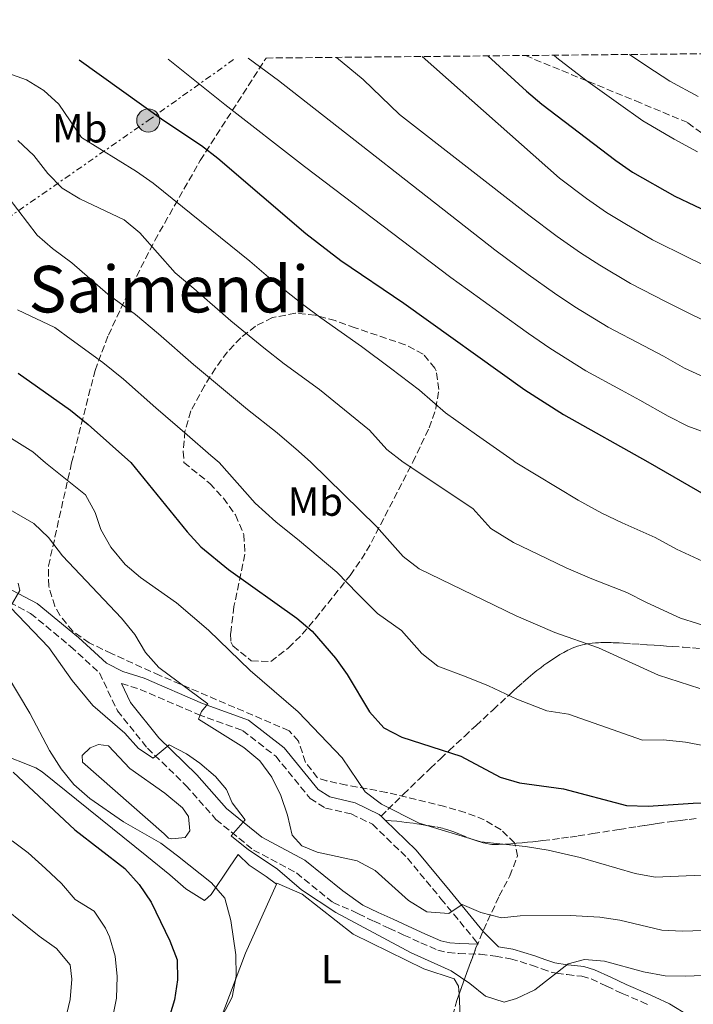
# Model space of a CAD drawing. Units: metres. Extents: x 566469 to 569906, y 4733379 to 4735726.
# Drawn here: x 568618 to 568785, y 4735480 to 4735723 of the extents above; entities that cross this region are included whole.
import ezdxf
from ezdxf.enums import TextEntityAlignment as Align

# ---------------------------------------------------------------- set-up
doc = ezdxf.new("R2010")
doc.units = ezdxf.units.M
doc.header["$MEASUREMENT"] = 0
doc.linetypes.add('DGN Style 3', pattern=[2.435890702152634, 1.739921930109024, -0.6959687720436097])
doc.linetypes.add('DGN Style 7', pattern=[3.4798438602180486, 1.565929737098122, -0.6959687720436097, 0.5219765790327072, -0.6959687720436097])
for name, color, linetype, lineweight in [('Balsa-alberca', 142, 'Continuous', 0), ('Camino', 7, 'DGN Style 3', 0), ('Curva de nivel directora', 30, 'Continuous', 30), ('Curva de nivel intermedia', 30, 'Continuous', 0), ('Etiqueta de uso rústico', 92, 'Continuous', 0), ('Línea de cambio de uso (parcela vista)', 92, 'Continuous', 0), ('Línea eléctrica', 6, 'DGN Style 7', 0), ('Margen derecho', 7, 'Continuous', 0), ('Poste tendido eléctrico', 7, 'Continuous', 0), ('Senda', 7, 'DGN Style 3', 0), ('Texto de Área (paraje) menor', 7, 'Continuous', 0), ('Torre eléctrica', 7, 'Continuous', 0), ('Zona arbolada', 92, 'DGN Style 3', 0)]:
    doc.layers.add(name, color=color, linetype=linetype, lineweight=lineweight)
doc.styles.add('Style-Arial', font='arial.ttf')

# ---------------------------------------------------------------- blocks, each defined once
blk = doc.blocks.new('5PELE')
at = {"layer": 'Torre eléctrica', "linetype": 'Continuous', "lineweight": 0}
h = blk.add_hatch(color=9, dxfattribs=at)
edge = h.paths.add_edge_path()
edge.add_arc((-2.000000476837158e-05, 0), 0.2850000000000001, 0, 360)
at = {"layer": 'Torre eléctrica', "color": 252, "linetype": 'Continuous', "lineweight": 0}
blk.add_circle((-2.000000476837158e-05, 0), 0.2850000000000001, dxfattribs=at)

msp = doc.modelspace()

# ---------------------------------------------------------------- linework, layer by layer
at = {"layer": 'Balsa-alberca', "color": 142, "linetype": 'Continuous', "lineweight": 0, "elevation": 756.2599999999944, "flags": 128}
msp.add_lwpolyline([(568654.0499999998, 4735522.140000001), (568633.8300000001, 4735539.859999999), (568633.7800000003, 4735541.5), (568635.7800000003, 4735543.41), (568637.8099999996, 4735544.279999999), (568640.29, 4735543.939999999), (568645.5800000001, 4735538.34), (568654.1799999997, 4735532.210000001), (568658.5899999999, 4735528.640000001), (568660.0899999999, 4735526.42), (568660.4000000004, 4735522.939999999), (568659.2100000001, 4735521.26), (568655.9299999997, 4735520.960000001), (568655.1100000005, 4735521.140000001), (568654.0499999998, 4735522.140000001)], close=True, dxfattribs=at)
at = {"layer": 'Balsa-alberca', "color": 142, "linetype": 'Continuous', "lineweight": 0}
msp.add_polyline3d([(568654.0499999998, 4735522.140000001, 756.2599999999949), (568633.8300000001, 4735539.859999999, 756.2599999999949), (568633.7800000003, 4735541.5, 756.2599999999949), (568635.7800000003, 4735543.41, 756.2599999999949), (568637.8099999996, 4735544.279999999, 756.2599999999949), (568640.29, 4735543.939999999, 756.2599999999949), (568645.5800000001, 4735538.34, 756.2599999999949), (568654.1799999997, 4735532.210000001, 756.0599999999977), (568658.5899999999, 4735528.640000001, 756.0599999999977), (568660.0899999999, 4735526.42, 756.0599999999977), (568660.4000000004, 4735522.939999999, 756.0599999999977), (568659.2100000001, 4735521.26, 756.0599999999977), (568655.9299999997, 4735520.960000001, 756.0599999999977), (568655.1100000005, 4735521.140000001, 756.0599999999977), (568654.0499999998, 4735522.140000001, 756.2599999999949)], dxfattribs=at)
at = {"layer": 'Camino', "color": 7, "linetype": 'DGN Style 3', "lineweight": 0}
for points in [[(568602.8900000011, 4735586.180000002, 758.8300000000019), (568621.0399999986, 4735576.630000004, 760.4799999999959), (568630.9200000003, 4735568.480000001, 761.3000000000029), (568638.0700000006, 4735561.920000001, 762.0299999999991), (568642.4699999972, 4735552.570000002, 761.3000000000029), (568649.9200000016, 4735543.330000001, 760.0700000000071), (568659.4200000011, 4735534.15, 758.4199999999984), (568666.8500000008, 4735525.730000001, 758.2200000000012), (568676.1, 4735518.180000001, 759.0399999999937), (568686.7399999973, 4735512.520000001, 760.0700000000071), (568695.7800000008, 4735505.170000002, 761.0899999999965), (568700.7800000008, 4735503.060000001, 760.0000000000001), (568702.0399999992, 4735502.42, 760.0000000000001), (568705.9100000006, 4735500.560000001, 760.0000000000001), (568709.61, 4735498.859999999, 760.0000000000001), (568713.3099999991, 4735497.180000001, 760.0000000000001), (568717.4599999997, 4735495.260000001, 760.0000000000001), (568721.6799999998, 4735493.45, 760.0000000000001), (568724.2300000001, 4735492.82, 760.0000000000001), (568726.8699999999, 4735492.630000004, 760.0000000000001), (568732.1799999984, 4735492.430000001, 760.0000000000001), (568735.9299999991, 4735491.930000001, 760.0000000000001), (568739.6700000007, 4735491.32, 760.0000000000001), (568744.8599999987, 4735489.710000001, 760.0000000000001), (568747.3900000011, 4735488.820000002, 760.0000000000001), (568749.9899999984, 4735487.920000001, 760.0000000000001), (568750.9800000008, 4735487.770000001, 760.0000000000001), (568753.6099999994, 4735487.390000001, 759.9600000000065), (568757.2800000019, 4735486.99, 759.7700000000042), (568759.5899999985, 4735486.32, 759.5800000000019), (568763.4299999987, 4735484.540000001, 759.1399999999995), (568767.2699999987, 4735482.730000001, 758.570000000007), (568772.5599999992, 4735480.460000002, 757.6900000000024), (568773.4899999968, 4735480.03, 757.5200000000042)], [(568643.4699999986, 4735559.320000002, 761.6900000000023), (568648.0700000008, 4735557.87, 763.1499999999944), (568662.4200000007, 4735551.699999999, 765.1999999999972), (568673.4200000024, 4735547.689999999, 765.6100000000006), (568681.6099999998, 4735541.350000001, 765.6100000000006), (568690.129999998, 4735530.9, 767.2500000000001), (568693.8899999998, 4735528.540000003, 768.2799999999991), (568700.3000000003, 4735527.080000001, 768.6900000000023), (568705.5100000005, 4735524.550000001, 769.100000000006), (568714.1700000018, 4735516.170000001, 767.6600000000036), (568722.4599999998, 4735506.130000001, 765.4100000000037), (568730.7600000014, 4735496.09, 763.9700000000014), (568731.6499999987, 4735494.880000001, 760.0000000000001)]]:
    msp.add_polyline3d(points, dxfattribs=at)
at = {"layer": 'Curva de nivel directora', "color": 30, "linetype": 'Continuous', "lineweight": 30, "flags": 128}
for points, elevation in [([(568633.0199999991, 4735713.390000002), (568653.9299999992, 4735698.45), (568663.23, 4735692.27), (568667.3299999991, 4735689.12), (568689.0599999996, 4735670.49), (568697.7199999987, 4735663.840000001), (568713.2599999999, 4735653.310000001), (568743.1599999999, 4735631.910000001), (568752.769999999, 4735625.789999999), (568773.5999999986, 4735614.09), (568787.9699999986, 4735605.740000002)], 800.0000000000003), ([(568734.019999998, 4735714.390000002), (568743.589999999, 4735705.710000002), (568747.409999999, 4735702.480000002), (568765.6700000004, 4735688.51), (568769.7699999998, 4735685.650000001), (568780.2500000005, 4735679.76), (568794.8199999994, 4735672.77), (568799.5600000002, 4735671.180000001), (568812.5600000002, 4735668.65), (568829.9499999997, 4735667.020000001), (568841.6100000007, 4735666.720000002), (568854.72, 4735666.810000001), (568859.7000000001, 4735667.130000001), (568883.0199999998, 4735670.550000001), (568933.5700000006, 4735670.890000001)], 825.0000000000003), ([(568617.9299999995, 4735636.01), (568630.8499999987, 4735626.859999999), (568635.29, 4735623.280000002), (568645.7899999988, 4735613.900000002), (568659.7299999995, 4735596.789999999), (568663.1200000005, 4735593.11), (568669.9199999997, 4735587.480000002), (568686.8400000001, 4735575.500000002), (568690.6299999988, 4735572.250000002), (568696.3799999999, 4735565.590000001), (568699.2699999999, 4735561.51), (568704.8299999988, 4735552.28), (568708.3099999991, 4735548.34), (568712.7500000002, 4735546.100000001), (568727.3899999985, 4735541.359999999), (568737.0899999992, 4735536.189999999), (568741.8999999992, 4735534.780000002), (568752.7399999999, 4735533.260000001), (568768.3199999991, 4735529.2), (568773.6799999991, 4735529.03), (568784.77, 4735529.780000002), (568801.3899999986, 4735530.25)], 775.0000000000002), ([(568616.6899999989, 4735537.390000002), (568631.9999999999, 4735523.170000002), (568644.3, 4735513.58), (568647.8600000007, 4735509.640000002), (568650.8499999992, 4735505.260000001), (568655.409999999, 4735495.710000004), (568657.2199999995, 4735491.050000002), (568657.3600000002, 4735486.09), (568656.5899999992, 4735481.15), (568655.1399999985, 4735476.310000001)], 750.0000000000001)]:
    msp.add_lwpolyline(points, dxfattribs=dict(at, elevation=elevation))
at = {"layer": 'Curva de nivel intermedia', "color": 30, "linetype": 'Continuous', "lineweight": 0, "flags": 128}
for points, elevation in [([(568750.3200000015, 4735714.55), (568751.1300000006, 4735713.88), (568758.2400000007, 4735708.400000001), (568766.3400000011, 4735702.619999998), (568772.3400000002, 4735698.350000001), (568780.0600000005, 4735693.779999998), (568785.9000000011, 4735690.71)], 830.0000000000001), ([(568769.05, 4735714.730000001), (568773.3600000016, 4735711.869999997), (568779.0200000012, 4735708.180000001), (568785.9900000005, 4735704.359999999)], 835), ([(568606.7300000011, 4735713.130000001), (568619.9900000002, 4735708.439999999), (568624.2599999994, 4735705.819999999), (568628.0000000012, 4735702.480000001), (568633.6500000017, 4735694.189999999), (568647.2400000016, 4735685.789999997), (568651.3400000009, 4735682.909999998), (568675.2400000016, 4735663.65), (568679.8000000014, 4735659.720000001), (568688.2200000014, 4735653.060000001), (568692.79, 4735649.689999999), (568702.8500000007, 4735642.619999999), (568710.0099999999, 4735637.220000001), (568717.1500000014, 4735631.789999999), (568723.5700000008, 4735626.199999998), (568731.2199999995, 4735620.720000001), (568740.2899999999, 4735614.38), (568740.7700000005, 4735614.039999999), (568756.3899999999, 4735604.579999999), (568762.2100000003, 4735601.380000001), (568767.2199999995, 4735599.039999999), (568775.36, 4735595.390000001), (568780.6300000005, 4735592.519999998), (568787.0600000012, 4735589.579999999)], 795), ([(568792.9599999997, 4735619.430000001), (568783.4300000012, 4735622.9), (568778.6100000021, 4735625.390000001), (568771.6400000006, 4735629.309999999), (568767.0400000005, 4735631.800000002), (568758.2600000007, 4735636.59), (568749.3600000005, 4735642.17), (568744.0800000008, 4735645.81), (568736.7600000006, 4735651.029999998), (568728.9800000021, 4735656.659999999), (568724.9299999997, 4735659.600000001), (568688.730000001, 4735687.02), (568669.000000001, 4735702.38), (568655.0500000013, 4735713.609999999)], 805.0000000000002), ([(568787.4700000001, 4735634.970000001), (568782.66, 4735637.239999999), (568777.4299999997, 4735640.179999999), (568772.5999999995, 4735642.710000001), (568763.7600000015, 4735647.380000001), (568755.5499999995, 4735652.42), (568750.5100000014, 4735655.77), (568743.9800000002, 4735660.4), (568739.0000000002, 4735664.09), (568735.7300000002, 4735666.470000002), (568682.2800000003, 4735708.329999999), (568674.7800000012, 4735713.800000001)], 810), ([(568696.61, 4735714.020000001), (568703.2199999995, 4735708.570000002), (568712.2400000007, 4735699.880000001), (568744.1500000001, 4735675.01), (568751.2100000011, 4735669.769999998), (568756.9300000009, 4735665.73), (568761.740000001, 4735662.680000001), (568769.2600000001, 4735658.17), (568778.1500000017, 4735653.619999999), (568783.2300000022, 4735651.039999999), (568791.5000000001, 4735647.039999999)], 815.0000000000002), ([(568789.0200000014, 4735661.909999999), (568783.7100000005, 4735664.529999999), (568774.7499999999, 4735668.960000001), (568767.9400000013, 4735672.939999999), (568763.3500000003, 4735675.689999999), (568758.4400000018, 4735679.140000001), (568751.7300000018, 4735684.189999999), (568717.7900000006, 4735714.230000001)], 820.0000000000001), ([(568617.9000000004, 4735693.49), (568621.8200000009, 4735689.789999999), (568625.3099999999, 4735685.289999999), (568628.7900000003, 4735681.699999999), (568633.2300000016, 4735679.070000002), (568644.1500000004, 4735673.91), (568647.9900000005, 4735670.67), (568656.7300000021, 4735660.82), (568661.3500000001, 4735656.930000001), (568670.5400000011, 4735648.939999999), (568678.7100000007, 4735642.289999999), (568683.730000001, 4735638.34), (568692.4300000002, 4735631.939999999), (568698.6300000006, 4735626.96), (568704.7700000008, 4735621.910000001), (568709.0800000001, 4735617.140000001), (568713.0800000011, 4735614), (568730.3500000001, 4735602.569999999), (568734.7600000001, 4735597.65), (568740.4000000017, 4735594.159999998), (568746.4000000008, 4735591.250000001), (568753.3600000013, 4735587.88), (568759.7200000003, 4735585.140000001), (568768.3800000016, 4735581.779999998), (568773.2800000012, 4735579.300000002), (568781.6299999997, 4735575.48), (568790.0400000006, 4735572.84)], 790.0000000000001), ([(568613.05, 4735682.569999999), (568622.6900000003, 4735670.09), (568626.4200000009, 4735666.76), (568631.230000001, 4735663.25), (568640.1400000004, 4735655.519999999), (568646.9600000001, 4735650.460000001), (568652.6600000019, 4735645.710000001), (568661.2699999996, 4735638.17), (568669.2100000011, 4735631.509999999), (568674.6600000005, 4735626.989999999), (568682.0099999999, 4735621.26), (568687.2500000013, 4735616.689999999), (568690.2500000009, 4735613.970000002), (568706.5200000008, 4735598.100000001), (568713.1200000013, 4735590.71), (568717.0799999998, 4735587.649999999), (568741.030000002, 4735576.060000001), (568750.5600000005, 4735571.95), (568761.39, 4735568.17), (568776.2000000003, 4735561.38), (568786.4199999997, 4735558.099999999)], 785), ([(568617.8199999998, 4735651.67), (568626.9900000008, 4735647.26), (568631.0700000001, 4735644.32), (568638.9100000011, 4735638.659999999), (568643.9800000004, 4735634.499999999), (568652.0100000014, 4735627.389999999), (568659.7100000016, 4735620.730000001), (568665.6000000014, 4735615.65), (568667.6199999999, 4735613.940000001), (568676.5100000014, 4735603.890000001), (568681.6100000021, 4735599.239999999), (568687.4800000016, 4735594.609999998), (568696.6799999994, 4735586.800000001), (568701.8700000016, 4735581.480000001), (568706.730000001, 4735576.619999999), (568712.6699999998, 4735572.399999999), (568717.7100000001, 4735566.699999999), (568721.6600000019, 4735563.609999998), (568728.6700000014, 4735560.98), (568734.2100000002, 4735558.710000001), (568741.1799999995, 4735555.470000001), (568748.5900000014, 4735552.539999999), (568754.0099999994, 4735551.779999999), (568761.760000001, 4735549.039999999), (568772.2599999999, 4735545.289999999), (568777.4299999997, 4735545.369999999), (568782.8600000012, 4735544.810000001), (568790.7200000001, 4735543.319999999)], 780.0000000000001), ([(568608.1100000002, 4735624.98), (568621.6100000008, 4735616.550000001), (568624.7100000009, 4735613.869999998), (568634.6100000006, 4735605.9), (568636.9599999997, 4735601.600000001), (568638.3900000004, 4735597.34), (568640.8400000001, 4735592.989999999), (568644.4299999997, 4735588.759999999), (568648.2000000004, 4735585.470000001), (568657.0700000019, 4735579.270000001), (568665.0000000001, 4735572.509999999), (568675.2999999998, 4735562.529999998), (568687.1200000016, 4735552.339999998), (568698.0400000005, 4735540.949999998), (568703.7500000015, 4735532.529999998), (568707.7600000014, 4735529.539999999), (568717.0900000011, 4735524.819999998), (568732.2900000003, 4735520.239999999), (568743.3400000009, 4735519.079999999), (568748.9199999999, 4735518.140000001), (568756.8800000016, 4735516.350000001), (568770.4600000004, 4735512.349999999), (568775.3900000012, 4735511.48), (568786.9699999995, 4735511.980000001)], 770), ([(568611.6399999997, 4735604.659999999), (568621.8200000009, 4735598.890000001), (568625.4199999995, 4735595.429999998), (568628.9400000023, 4735590.84), (568643.52, 4735575.430000001), (568646.8300000003, 4735571.4), (568649.3899999995, 4735567.01), (568652.72, 4735563.279999999), (568664.8100000002, 4735554.319999998), (568663.27, 4735552.42), (568662.5599999992, 4735550.470000001), (568673.7000000017, 4735543.539999999), (568677.6600000003, 4735540.199999999), (568680.6300000007, 4735536.180000001), (568682.8400000012, 4735531.679999999), (568684.5199999999, 4735526.759999999), (568685.6700000011, 4735521.83), (568688.1000000007, 4735519.210000001), (568691.8500000013, 4735517.630000001), (568701.7599999999, 4735515.470000002), (568706.160000001, 4735513.09), (568714.400000002, 4735505.719999999), (568718.9400000017, 4735502.9), (568724.4200000003, 4735502.469999999), (568727.7200000016, 4735504.749999999), (568732.3200000015, 4735502.78), (568737.410000001, 4735501.41), (568742.0300000011, 4735501.949999998), (568754.4200000007, 4735501.989999998), (568761.7300000021, 4735501.58), (568766.6699999997, 4735500.810000001), (568777.0499999997, 4735498.390000001), (568782.0400000009, 4735498.109999998), (568797.9500000009, 4735498.640000001)], 765.0000000000001), ([(568617.9299999995, 4735584.09), (568618.4000000011, 4735582.33), (568616.0000000005, 4735578.139999999), (568625.5300000012, 4735568.230000001), (568631.3099999992, 4735560.07), (568636.4400000012, 4735553.91), (568644.3100000012, 4735547.039999999), (568647.6900000009, 4735543.269999998), (568651.3000000007, 4735540.839999998), (568655.2400000013, 4735544.150000001), (568659.5300000006, 4735541.970000001), (568662.860000001, 4735539.649999999), (568666.690000002, 4735536.319999998), (568669.4400000013, 4735533.109999999), (568670.8800000009, 4735529.859999999), (568674.0200000014, 4735525.659999999), (568670.6300000005, 4735521.720000001), (568670.7700000014, 4735521.529999998), (568674.77, 4735518.33), (568682.0299999999, 4735513.429999999), (568687.970000001, 4735508.380000002), (568696.5099999994, 4735502.749999999), (568715.0999999995, 4735492.769999999), (568724.9800000011, 4735488.300000001), (568729.6100000002, 4735485.23), (568733.4900000005, 4735482.06), (568738.0700000004, 4735480.59), (568741.1600000017, 4735481.51), (568745.6900000002, 4735483.630000001), (568753.8799999999, 4735490.039999999), (568757.9700000002, 4735491.159999999), (568762.8699999999, 4735490.71), (568772.5300000003, 4735488.039999999), (568777.860000001, 4735487.09), (568782.8600000012, 4735486.98), (568802.2400000002, 4735487.779999999)], 760), ([(568615.2200000003, 4735561.42), (568620.7999999993, 4735551.989999999), (568625.680000001, 4735542.79), (568628.5900000012, 4735538.239999999), (568631.7500000017, 4735534.359999998), (568635.6800000012, 4735530.930000001), (568644.0099999995, 4735525.160000001), (568653.2100000017, 4735519.84), (568657.3600000002, 4735516.759999999), (568665.730000001, 4735510.08), (568669.0400000013, 4735506.289999999), (568670.5099999999, 4735500.769999999), (568671.7900000005, 4735492.239999999), (568671.850000001, 4735487.02), (568670.8200000006, 4735481.779999998), (568668.3399999995, 4735477.16)], 755), ([(568616.4500000019, 4735520.480000001), (568620.4599999996, 4735517.499999999), (568624.7199999999, 4735513.649999999), (568628.7000000008, 4735509.890000001), (568632.010000001, 4735505.939999999), (568636.7200000006, 4735503.039999999), (568639.5599999992, 4735498.909999998), (568640.5100000014, 4735496.749999999), (568641.9000000019, 4735491.949999998), (568642.3900000012, 4735486.930000001), (568642.2599999993, 4735481.539999999), (568641.22, 4735476.250000001)], 745), ([(568610.7800000013, 4735506.789999997), (568623.1700000009, 4735496.869999998), (568627.4700000014, 4735493.88), (568630.7800000017, 4735489.850000001), (568631.2199999997, 4735486.239999999), (568630.8300000009, 4735481.26), (568629.5800000014, 4735476.069999999)], 740.0000000000001)]:
    msp.add_lwpolyline(points, dxfattribs=dict(at, elevation=elevation))
at = {"layer": 'Línea de cambio de uso (parcela vista)', "color": 92, "linetype": 'Continuous', "lineweight": 0}
for points in [[(568564.6500000004, 4735588.699999999, 751.8399999999965), (568570.1600000003, 4735585.07, 751.9799999999959), (568581.5199999996, 4735575.529999999, 750.5399999999936), (568593.4400000004, 4735568.060000001, 750.9499999999972), (568596.9900000002, 4735564.57, 750.3399999999965), (568599.8099999996, 4735560.84, 749.7200000000012), (568601.8499999996, 4735556.27, 749.3600000000006), (568603.2599999999, 4735551.300000001, 749.2100000000065), (568605.9600000001, 4735546.630000001, 749.5099999999949), (568609.9299999997, 4735543.74, 750.4499999999972), (568613.0800000001, 4735542.100000001, 751.1499999999943), (568622.3499999996, 4735538.460000001, 752.5099999999949), (568623.8899999997, 4735537.480000001, 752.5899999999965), (568649.7800000003, 4735516.67, 752.6399999999995), (568655.4199999999, 4735512.060000001, 752.8000000000029), (568659.3899999997, 4735508.619999999, 753.3399999999965), (568664.0199999996, 4735505.730000001, 754.2299999999959), (568665.6299999999, 4735507.210000001, 754.4400000000023), (568670.1600000003, 4735513.92, 756.8999999999943), (568672.3399999999, 4735517.060000001, 757.320000000007), (568675.0800000001, 4735514.460000001, 757.5200000000042), (568679.2199999997, 4735511.65, 757.4400000000023), (568681.79, 4735509.730000001, 758.0099999999949)], [(568681.79, 4735509.730000001, 758.0099999999949), (568674.1699999999, 4735492.720000001, 755.179999999993), (568667.6699999999, 4735475.480000001, 754.570000000007), (568665.9900000002, 4735470.92, 755.8099999999977)], [(568726.9167999999, 4735482.589400001, 758.856899999999), (568726.79, 4735484.539999999, 759.2899999999936), (568725.7100000001, 4735486.359999999, 759.2899999999936), (568718.25, 4735488.82, 759.2899999999936), (568700.75, 4735497.369999999, 759.0899999999965), (568688.1399999997, 4735507.289999999, 759.0899999999965), (568681.9000000004, 4735509.99, 758.0599999999977), (568681.79, 4735509.730000001, 758.0099999999949)], [(568727.108, 4735445.7093, 746.7220999999992), (568727.1699999999, 4735449.210000001, 748), (568726.4299999997, 4735453.710000001, 749.429999999993), (568726.2199999997, 4735461.100000001, 751.6900000000023), (568727.0599999996, 4735467.91, 755.8000000000029), (568727.1500000004, 4735479, 758.0599999999977), (568726.9167999999, 4735482.589400001, 758.856899999999)]]:
    msp.add_polyline3d(points, dxfattribs=at)
at = {"layer": 'Línea eléctrica', "color": 6, "linetype": 'DGN Style 7', "lineweight": 0}
msp.add_polyline3d([(568322.249999999, 4735265.470000001, 679.0099999999948), (568338.5799999991, 4735292.27, 681.3999999999943), (568367.6299999999, 4735340.34, 686.4499999999971), (568368.3093027541, 4735341.517364152, 686.5984999999928), (568386.7442638678, 4735373.468746962, 690.6297999999952), (568391.7299999995, 4735382.109999998, 691.7200000000012), (568419.4400000013, 4735426.859999999, 698.6100000000006), (568449.3799999994, 4735472.340000001, 705.0599999999977), (568481.1400000014, 4735519.82, 717.7400000000052), (568515.649999998, 4735571.130000001, 737.779999999999), (568548.3299999986, 4735629.95, 755.7700000000042), (568598.0799999993, 4735662.290000001, 775.4600000000065), (568650.1099999998, 4735698.429999999, 799.2700000000042), (568671.600000001, 4735713.77, 809.1900000000023)], dxfattribs=at)
at = {"layer": 'Margen derecho', "color": 7, "linetype": 'Continuous', "lineweight": 0, "extrusion": (0.07793429577916422, -0.0757076016860434, 0.9940797777786012), "elevation": -313429.051979024, "flags": 128}
msp.add_lwpolyline([(3792962.899707922, 2874688.75575805), (3792962.899707922, 2874687.283175284)], dxfattribs=at)
at = {"layer": 'Margen derecho', "color": 7, "linetype": 'Continuous', "lineweight": 0}
for points in [[(568604.1099999994, 4735588.840000001, 758.8300000000019), (568622.6599999992, 4735579.070000002, 760.4799999999959), (568632.8400000003, 4735570.680000001, 761.3000000000029), (568639.7699999993, 4735564.320000002, 761.9100000000037), (568643.7899999982, 4735562.28, 762.529999999999), (568649.0900000001, 4735560.610000002, 763.1499999999944), (568663.5000000002, 4735554.41, 765.1999999999972), (568674.8500000006, 4735550.279999999, 765.6100000000006), (568683.6599999993, 4735543.449999999, 765.6100000000006), (568692.079999997, 4735533.12, 767.2500000000001), (568695.0199999987, 4735531.280000002, 768.2799999999991), (568701.2699999983, 4735529.850000001, 768.6900000000023), (568707.1999999981, 4735526.980000001, 769.100000000006), (568707.6400000006, 4735526.560000002, 769.0299999999991)], [(568643.4699999986, 4735559.320000002, 761.6900000000023), (568645.6900000004, 4735554.590000002, 761.3000000000029), (568652.7100000011, 4735545.880000001, 760.0700000000071), (568662.149999998, 4735536.760000002, 758.4199999999984), (568669.4699999982, 4735528.460000002, 758.2200000000012), (568678.1999999988, 4735521.340000001, 759.0399999999937), (568688.8299999972, 4735515.680000002, 760.0700000000071), (568698.159999999, 4735508.100000001, 760.0000000000001), (568703.120000001, 4735504.590000001, 760.0000000000001), (568706.940000001, 4735502.750000001, 760.0000000000001), (568710.6099999989, 4735501.07, 760.0000000000001), (568714.3299999983, 4735499.390000002, 760.0000000000001), (568718.4499999977, 4735497.480000001, 760.0000000000001), (568722.4599999998, 4735495.760000002, 760.0000000000001), (568724.6099999979, 4735495.220000001, 760.0000000000001), (568726.9999999995, 4735495.060000001, 760.0000000000001), (568731.6499999987, 4735494.880000001, 760.0000000000001)], [(568708.6900000012, 4735525.540000001, 768.8699999999956), (568716.3099999987, 4735518.150000001, 767.6600000000036), (568724.7100000007, 4735507.99, 765.4100000000037), (568732.9099999993, 4735498.060000001, 763.9700000000014), (568736.6499999989, 4735494.270000001, 760.0000000000001), (568740.2199999985, 4735493.689999999, 760.0000000000001), (568745.6200000008, 4735492.02, 760.0000000000001), (568748.1399999999, 4735491.140000002, 760.0000000000001), (568750.5699999996, 4735490.290000002, 760.0000000000001), (568753.6299999994, 4735489.840000001, 760.0000000000001), (568753.9200000024, 4735489.800000003, 760.0000000000001), (568757.749999999, 4735489.380000004, 759.8899999999995), (568760.4400000002, 4735488.600000001, 759.7100000000065), (568764.4600000011, 4735486.74, 759.2799999999991), (568768.2600000009, 4735484.95, 758.7400000000054), (568773.5499999995, 4735482.680000002, 757.8600000000007), (568775.4200000003, 4735481.810000001, 757.5299999999991), (568778.9200000005, 4735480.190000001, 756.9100000000036), (568783.8200000001, 4735477.220000001, 756.0200000000042), (568788.4499999991, 4735474.130000002, 755.3000000000029)]]:
    msp.add_polyline3d(points, dxfattribs=at)
at = {"layer": 'Senda', "color": 7, "linetype": 'DGN Style 3', "lineweight": 0}
for points in [[(569047.4799999997, 4735717.480000001, 840.2899999999937), (569036.1000000006, 4735708.890000001, 838.6399999999995), (569029.1400000001, 4735704.25, 838.2899999999936), (569021.5100000014, 4735700.930000001, 838.229999999996), (569014.9200000021, 4735700.45, 838.1600000000037), (569008.0699999991, 4735701.350000001, 838.1000000000058), (569000.9600000012, 4735701.930000001, 838.029999999999), (568985.7999999999, 4735699.690000001, 837.850000000006), (568957.7100000004, 4735694.740000002, 837.4400000000026), (568940.3399999987, 4735692.850000001, 837.0500000000029), (568905.729999999, 4735691.040000003, 835.1999999999972), (568894.3000000007, 4735689.290000003, 834.9100000000037), (568876.8399999995, 4735686.109999999, 834.5200000000042), (568860.2800000012, 4735685.400000001, 833.6000000000058), (568824.2800000013, 4735686.74, 832.0000000000001), (568802.5399999997, 4735687.710000002, 832.0399999999936), (568796.3900000007, 4735688.650000001, 832.1499999999943), (568790.7100000011, 4735692.400000001, 832.25), (568783.4299999989, 4735697.910000001, 832.229999999996), (568771.7999999992, 4735702.75, 831.7200000000014), (568758.48, 4735708.230000001, 830.0000000000002), (568743.2800000006, 4735714.480000001, 824.6000000000058)], [(568707.6400000006, 4735526.560000002, 769.0299999999991), (568709.2899999979, 4735528.180000001, 769.8300000000019), (568713.1799999995, 4735531.949999999, 771.3500000000058), (568717.0799999976, 4735535.710000001, 772.7400000000054), (568719.8700000015, 4735538.380000002, 773.6399999999995), (568722.3199999991, 4735540.710000001, 774.4199999999984), (568724.4699999993, 4735542.730000001, 775.1100000000007), (568728.2399999979, 4735546.260000001, 776.300000000003), (568731.0799999988, 4735548.890000002, 777.25), (568735.339999999, 4735552.83, 778.6900000000023), (568739.6099999984, 4735556.779999999, 780.1399999999995), (568740.4400000019, 4735557.550000001, 780.4199999999983), (568741.2199999975, 4735558.26, 780.679999999993), (568742.6999999996, 4735559.58, 781.1600000000037), (568744.0100000015, 4735560.720000001, 781.570000000007), (568745.1700000016, 4735561.690000001, 781.9299999999931), (568746.1900000008, 4735562.510000001, 782.229999999996), (568747.1000000006, 4735563.220000002, 782.5), (568747.9099999997, 4735563.82, 782.7299999999959), (568748.6200000005, 4735564.340000002, 782.9199999999983), (568749.2499999985, 4735564.779999999, 783.0899999999967), (568750.3700000006, 4735565.52, 783.3600000000006), (568751.2199999979, 4735566.060000001, 783.5299999999991), (568751.8700000005, 4735566.460000004, 783.6699999999984), (568752.8500000016, 4735567.020000001, 783.9100000000037), (568753.8500000008, 4735567.560000002, 784.1499999999943), (568754.2100000007, 4735567.740000002, 784.229999999996), (568754.5599999971, 4735567.910000001, 784.300000000003), (568754.9100000003, 4735568.060000001, 784.3699999999955), (568755.5799999986, 4735568.32, 784.5099999999949), (568756.2199999979, 4735568.540000001, 784.6199999999953), (568756.829999998, 4735568.720000003, 784.7200000000014), (568757.399999998, 4735568.87, 784.8200000000071), (568757.9400000012, 4735568.99, 784.8999999999943), (568758.4499999986, 4735569.08, 784.9700000000012), (568758.9400000003, 4735569.16, 785.0399999999936), (568759.85, 4735569.280000002, 785.179999999993), (568760.6599999992, 4735569.359999999, 785.2799999999991), (568761.3699999999, 4735569.400000002, 785.3800000000048), (568762.0000000002, 4735569.430000001, 785.4600000000065), (568762.5599999991, 4735569.439999999, 785.5399999999937), (568763.0399999997, 4735569.439999999, 785.6100000000007), (568763.8900000012, 4735569.430000001, 785.729999999996), (568764.5399999995, 4735569.42, 785.8099999999977), (568765.02, 4735569.400000002, 785.8699999999955), (568765.7499999986, 4735569.37, 785.9600000000065), (568766.4799999995, 4735569.33, 786.050000000003), (568767.5500000002, 4735569.27, 786.179999999993), (568769.629999999, 4735569.140000001, 786.4299999999931), (568771.579999998, 4735569.02, 786.6600000000037), (568773.3999999975, 4735568.900000001, 786.8800000000047), (568775.1099999996, 4735568.790000002, 787.0800000000019), (568776.7199999989, 4735568.680000001, 787.2700000000042), (568778.2199999987, 4735568.57, 787.4499999999972), (568779.6299999991, 4735568.470000002, 787.5800000000019), (568782.28, 4735568.290000001, 787.7899999999936), (568784.589999999, 4735568.119999999, 787.9700000000014), (568786.6200000008, 4735567.980000001, 788.1199999999953)], [(568708.6900000012, 4735525.540000001, 768.8699999999956), (568710.1200000016, 4735525.42, 769.1499999999944), (568711.5399999988, 4735525.279999999, 769.320000000007), (568712.7800000015, 4735525.140000001, 769.4600000000065), (568713.8700000001, 4735525.010000001, 769.5800000000019), (568715.760000001, 4735524.75, 769.7799999999991), (568717.1799999982, 4735524.540000002, 769.929999999993), (568719.3099999983, 4735524.210000001, 770.0099999999949), (568721.4299999995, 4735523.869999999, 770.0899999999965), (568721.9200000013, 4735523.779999999, 770.100000000006), (568722.3900000006, 4735523.680000002, 770.1100000000006), (568722.8399999999, 4735523.570000002, 770.1199999999955), (568723.2800000003, 4735523.450000001, 770.1199999999955), (568724.1299999995, 4735523.189999999, 770.1199999999955), (568724.9200000009, 4735522.920000001, 770.1199999999955), (568725.6499999972, 4735522.65, 770.100000000006), (568727.0300000008, 4735522.109999999, 770.070000000007), (568729.4200000003, 4735521.140000002, 770.0099999999949), (568730.3199999988, 4735520.800000003, 769.9900000000056), (568731.100000001, 4735520.520000001, 769.9700000000012), (568731.7899999997, 4735520.290000003, 769.9700000000012), (568732.3900000008, 4735520.109999999, 769.9600000000065), (568732.9200000005, 4735519.970000001, 769.9400000000024), (568733.3899999999, 4735519.859999999, 769.9199999999981), (568733.7899999978, 4735519.77, 769.9100000000037), (568734.510000002, 4735519.650000001, 769.8999999999943), (568735.0500000007, 4735519.580000003, 769.8899999999995), (568735.4499999986, 4735519.550000001, 769.8999999999943), (568736.0599999988, 4735519.53, 769.9100000000037), (568736.6700000013, 4735519.540000002, 769.929999999993), (568738.199999998, 4735519.630000001, 770), (568739.6900000009, 4735519.730000001, 770.0800000000019), (568741.1200000015, 4735519.840000001, 770.1699999999984), (568742.5100000016, 4735519.960000002, 770.25), (568743.8599999995, 4735520.090000002, 770.3500000000058), (568745.1700000016, 4735520.220000001, 770.4600000000065), (568746.4400000012, 4735520.359999999, 770.5700000000071), (568747.6599999993, 4735520.500000001, 770.6799999999931), (568750.050000001, 4735520.790000001, 770.9100000000036), (568752.2800000017, 4735521.090000001, 771.1600000000036), (568754.3700000015, 4735521.390000002, 771.3999999999943), (568756.3299999974, 4735521.67, 771.6399999999995), (568760.0199999999, 4735522.240000002, 772.1199999999953), (568766.4699999985, 4735523.260000001, 773), (568768.8899999991, 4735523.640000001, 773.3399999999967), (568771.0100000004, 4735523.980000001, 773.4700000000012), (568772.8599999987, 4735524.26, 773.5800000000019), (568774.4899999984, 4735524.510000001, 773.6999999999972), (568775.9099999998, 4735524.710000002, 773.7400000000054), (568778.3999999977, 4735525.060000001, 773.7899999999937), (568780.2600000016, 4735525.310000001, 773.820000000007), (568781.6599999986, 4735525.490000002, 773.8399999999965), (568783.760000002, 4735525.740000002, 773.8800000000048), (568785.8599999986, 4735525.970000003, 773.9100000000036)]]:
    msp.add_polyline3d(points, dxfattribs=at)
at = {"layer": 'Zona arbolada', "color": 92, "linetype": 'DGN Style 3', "lineweight": 0}
for points in [[(568724.0700000003, 4735472.470000001, 761.8999999999943), (568726.3399999999, 4735481.02, 764.1499999999943), (568731.1100000005, 4735494, 765.3800000000047), (568732.9800000004, 4735498.41, 766.9600000000065), (568736.8300000001, 4735506.82, 770.6699999999983), (568739.4600000001, 4735511.779999999, 772.0099999999949), (568741.3899999997, 4735516.730000001, 773.0800000000019), (568740.6500000004, 4735519.949999999, 773.6000000000058), (568737.2999999998, 4735523.180000001, 774.029999999999), (568733.1699999999, 4735525.630000001, 774.3600000000006), (568728.4699999997, 4735527.470000001, 774.5800000000019), (568723.4000000004, 4735528.9, 774.6900000000023), (568708.9699999997, 4735532.41, 774.4199999999983), (568699.1200000001, 4735534.24, 773.8600000000006), (568694.25, 4735535.25, 773.4499999999972), (568691.9100000003, 4735536.039999999, 773.1900000000023), (568688.9699999997, 4735539.84, 772.6100000000006), (568687.25, 4735545.060000001, 772.0099999999949), (568684.9100000003, 4735547.66, 771.5500000000029), (568652.9900000002, 4735561.300000001, 767.029999999999), (568641.0599999996, 4735566.699999999, 765.3500000000058), (568635.5, 4735569.380000001, 764.5599999999977), (568631.4400000004, 4735572.24, 764.0099999999949), (568628.25, 4735576.17, 763.5500000000029), (568627.0300000003, 4735578.390000001, 763.3300000000019), (568625.5, 4735583.359999999, 762.8600000000006), (568625.4500000002, 4735588.369999999, 763.0399999999936), (568631.1699999999, 4735613.880000001, 770.3000000000029), (568636.9500000002, 4735636.66, 778.5599999999977), (568640.25, 4735645.380000001, 782.1000000000058), (568645.0099999999, 4735655.550000001, 786.4100000000036), (568651.7100000001, 4735668.779999999, 792.4199999999983), (568662.9699999997, 4735688.560000001, 802.779999999999), (568679.2199999997, 4735713.850000001, 814.3699999999953), (569640.4199999999, 4735723.33, 721.2700000000042)], [(568736.8300000001, 4735506.82, 770.6699999999983), (568739.4600000001, 4735511.779999999, 772.0099999999949), (568741.3899999997, 4735516.730000001, 773.0800000000019), (568740.6500000004, 4735519.949999999, 773.6000000000058), (568737.2999999998, 4735523.180000001, 774.029999999999), (568733.1699999999, 4735525.630000001, 774.3600000000006), (568728.4699999997, 4735527.470000001, 774.5800000000019), (568723.4000000004, 4735528.9, 774.6900000000023), (568708.9699999997, 4735532.41, 774.4199999999983), (568699.1200000001, 4735534.24, 773.8600000000006), (568694.25, 4735535.25, 773.4499999999972), (568691.9100000003, 4735536.039999999, 773.1900000000023), (568688.9699999997, 4735539.84, 772.6100000000006), (568687.25, 4735545.060000001, 772.0099999999949), (568684.9100000003, 4735547.66, 771.5500000000029), (568652.9900000002, 4735561.300000001, 767.029999999999), (568641.0599999996, 4735566.699999999, 765.3500000000058), (568635.5, 4735569.380000001, 764.5599999999977), (568631.4400000004, 4735572.24, 764.0099999999949), (568628.25, 4735576.17, 763.5500000000029), (568627.0300000003, 4735578.390000001, 763.3300000000019), (568625.5, 4735583.359999999, 762.8600000000006), (568625.4500000002, 4735588.369999999, 763.0399999999936), (568631.1699999999, 4735613.880000001, 770.3000000000029), (568636.9500000002, 4735636.66, 778.5599999999977), (568640.25, 4735645.380000001, 782.1000000000058), (568645.0099999999, 4735655.550000001, 786.4100000000036), (568651.7100000001, 4735668.779999999, 792.4199999999983), (568662.9699999997, 4735688.560000001, 802.779999999999), (568679.2199999997, 4735713.850000001, 814.3699999999953)], [(568686.5199999996, 4735650.789999999, 796.6499999999943), (568680.79, 4735649.730000001, 794.8099999999977), (568676.6399999997, 4735647.640000001, 793.3300000000019), (568672.9600000001, 4735644.76, 791.7400000000052), (568669.6900000004, 4735641.24, 790.1300000000047), (568666.7300000004, 4735637.24, 788.5899999999965), (568664.0099999999, 4735632.890000001, 787.2100000000065), (568660.6299999999, 4735626.67, 785.7200000000012), (568659.1799999997, 4735621.67, 784.7899999999936), (568658.75, 4735616.619999999, 783.8899999999995), (568658.9400000004, 4735613.92, 783.3399999999965), (568665.3399999999, 4735608.75, 781.9499999999972), (568668.6699999999, 4735605.130000001, 781.4199999999983), (568671.6900000004, 4735600.960000001, 780.9600000000065), (568673.7199999997, 4735596.140000001, 781.2400000000052), (568674.0099999999, 4735591.26, 780.9600000000065), (568671.29, 4735578.350000001, 775.6199999999953), (568670.4600000001, 4735571.640000001, 772.7400000000052), (568670.5099999999, 4735569.59, 772.7400000000052), (568671.0199999996, 4735568.600000001, 772.779999999999), (568675.5800000001, 4735564.960000001, 773), (568680.4100000003, 4735564.730000001, 773.5599999999977), (568684.7599999999, 4735568.100000001, 775.3999999999943), (568688.1900000004, 4735571.529999999, 777.3399999999965), (568691.4100000003, 4735575.32, 778.8999999999943), (568700.0300000003, 4735586.039999999, 782.0500000000029), (568702.8200000003, 4735590, 783.1499999999943), (568705.2599999999, 4735594.199999999, 784.2400000000052), (568715.4900000002, 4735614, 789.1699999999983), (568719.5199999996, 4735622.49, 791.0500000000029), (568721.2000000002, 4735627.24, 792.3399999999965), (568721.9199999999, 4735631.939999999, 793.6399999999995), (568721.2400000002, 4735636.550000001, 794.8500000000058), (568720.9600000001, 4735637.25, 795.0200000000042), (568718.04, 4735640.720000001, 796.1600000000036), (568713.6200000001, 4735643.01, 797.2899999999936), (568701.2199999997, 4735647.210000001, 799.6699999999983), (568696.3300000001, 4735648.970000001, 799.3699999999953), (568691.4000000004, 4735650.289999999, 798.2100000000065), (568686.5199999996, 4735650.789999999, 796.6499999999943)], [(568726.9167999999, 4735482.589400001, 764.2986999999994), (568731.1100000005, 4735494, 765.3800000000047), (568732.9800000004, 4735498.41, 766.9600000000065), (568736.8300000001, 4735506.82, 770.6699999999983)], [(568727.108, 4735445.7093, 754.0587999999989), (568726.7699999996, 4735447.130000001, 754.2899999999936), (568724.0800000001, 4735456.439999999, 757.0800000000019), (568723.3399999999, 4735461.119999999, 758.6600000000036), (568723.4299999997, 4735467.699999999, 760.5899999999965), (568724.0700000003, 4735472.470000001, 761.8999999999943), (568726.3399999999, 4735481.02, 764.1499999999943), (568726.9167999999, 4735482.589400001, 764.2986999999994)]]:
    msp.add_polyline3d(points, dxfattribs=at)

# ---------------------------------------------------------------- block references
at = {"layer": 'Poste tendido eléctrico', "color": 7, "linetype": 'Continuous', "lineweight": 0, "xscale": 10, "yscale": 10, "zscale": 10}
msp.add_blockref('5PELE', (568650.1099999998, 4735698.429999999, 799.2700000000042), dxfattribs=at)

# ---------------------------------------------------------------- texts
at = {"layer": 'Etiqueta de uso rústico', "color": 92, "linetype": 'Continuous', "lineweight": 0, "style": 'Style-Arial'}
for s, p in [('Mb', (568633.210246243, 4735696.500010001, 794.8899999999995)), ('Mb', (568691.4102462425, 4735604.250010001, 782.7299999999959)), ('L', (568695.3614203776, 4735488.710010002, 757.4100000000036))]:
    msp.add_text(s, height=7.000000000000002, dxfattribs=at).set_placement(p, align=Align.MIDDLE_CENTER)
at = {"layer": 'Texto de Área (paraje) menor', "color": 7, "linetype": 'Continuous', "lineweight": 0, "style": 'Style-Arial'}
msp.add_text('Saimendi', height=11.5, dxfattribs=at).set_placement((568655.2041612277, 4735656.750010001, 785.6699999999983), align=Align.MIDDLE_CENTER)

doc.saveas('drawing.dxf')
